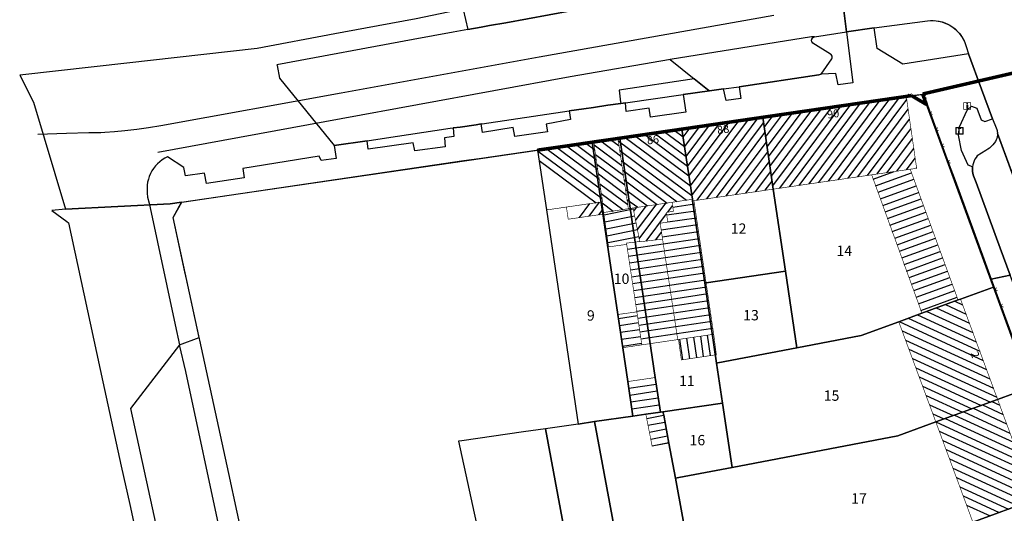
# Model space of a CAD drawing. Units: metres. Extents: x 322533 to 323571, y 5674927 to 5676041.
# Drawn here: x 322540 to 322682, y 5675467 to 5675538 of the extents above; entities that cross this region are included whole.
import ezdxf
from ezdxf.lldxf.tags import DXFTag

# ---------------------------------------------------------------- set-up
doc = ezdxf.new("R2010")
doc.units = ezdxf.units.M
doc.layers.get('0').update_dxf_attribs({"color": 6})
for name, color, linetype in [('V_L_Fahrbahn', 7, 'Continuous'), ('V_L_Fahrbahnbegrenzungslinie-NG', 7, 'Continuous'), ('V_L_Fahrbahnbegrenzungslinie-NU', 7, 'Continuous'), ('V_L_Flurgrenze', 7, 'Continuous'), ('V_L_Flurstuecksgrenze', 7, 'Continuous'), ('V_L_Fussweg', 7, 'Continuous'), ('V_L_Gebaeude', 7, 'Continuous'), ('V_L_Leitmarkierung-durchgezogen', 7, 'Continuous'), ('V_L_Leitmarkierung-unterbrochen', 7, 'Continuous'), ('V_L_RuhenderVerkehr-Parken', 7, 'Continuous'), ('V_L_Ueberdachung', 7, 'Continuous'), ('V_L_Zaun', 7, 'Continuous'), ('V_P_Fernsprechhäuschen', 7, 'Continuous'), ('V_P_SaeuleWerbeflaeche', 7, 'Continuous'), ('V_S_Ueberdachung', 7, 'Continuous'), ('V_S_Wirtschafts-Gebaeude', 7, 'Continuous'), ('V_S_Wohn-Gebaeude', 7, 'Continuous'), ('V_T_Flurstuecksnummer', 7, 'Continuous'), ('V_T_Hausnummer', 7, 'Continuous')]:
    doc.layers.add(name, color=color, linetype=linetype)
doc.layers.get('0').off()
doc.styles.get("Standard").update_dxf_attribs({"font": 'arial.ttf', "height": 2.6})
tags = doc.linetypes.add('2012', pattern=[8.5, 2.5, -1.25, 0.5, -1, 0.5, -1, 0.5, -1.25]).pattern_tags.tags
tags[18:19] = [DXFTag(74, 4), DXFTag(75, 0), DXFTag(340, '0'), DXFTag(46, 1.0), DXFTag(50, 0.0), DXFTag(44, 0.0), DXFTag(45, 0.0)]
tags[16:17] = [DXFTag(74, 4), DXFTag(75, 0), DXFTag(340, '0'), DXFTag(46, 1.0), DXFTag(50, 0.0), DXFTag(44, 0.0), DXFTag(45, 0.0)]
tags[14:15] = [DXFTag(74, 4), DXFTag(75, 0), DXFTag(340, '0'), DXFTag(46, 1.0), DXFTag(50, 0.0), DXFTag(44, 0.0), DXFTag(45, 0.0)]
tags[12:13] = [DXFTag(74, 4), DXFTag(75, 0), DXFTag(340, '0'), DXFTag(46, 1.0), DXFTag(50, 0.0), DXFTag(44, 0.0), DXFTag(45, 0.0)]
tags[10:11] = [DXFTag(74, 4), DXFTag(75, 0), DXFTag(340, '0'), DXFTag(46, 1.0), DXFTag(50, 0.0), DXFTag(44, 0.0), DXFTag(45, 0.0)]
tags[8:9] = [DXFTag(74, 4), DXFTag(75, 0), DXFTag(340, '0'), DXFTag(46, 1.0), DXFTag(50, 0.0), DXFTag(44, 0.0), DXFTag(45, 0.0)]
tags[6:7] = [DXFTag(74, 4), DXFTag(75, 0), DXFTag(340, '0'), DXFTag(46, 1.0), DXFTag(50, 0.0), DXFTag(44, 0.0), DXFTag(45, 0.0)]
tags[4:5] = [DXFTag(74, 4), DXFTag(75, 0), DXFTag(340, '0'), DXFTag(46, 1.0), DXFTag(50, 0.0), DXFTag(44, 0.0), DXFTag(45, 0.0)]
tags = doc.linetypes.add('2031', pattern=[1.5, 1, -0.5]).pattern_tags.tags
tags[6:7] = [DXFTag(74, 4), DXFTag(75, 0), DXFTag(340, '0'), DXFTag(46, 1.0), DXFTag(50, 0.0), DXFTag(44, 0.0), DXFTag(45, 0.0)]
tags[4:5] = [DXFTag(74, 4), DXFTag(75, 0), DXFTag(340, '0'), DXFTag(46, 1.0), DXFTag(50, 0.0), DXFTag(44, 0.0), DXFTag(45, 0.0)]
tags = doc.linetypes.add('2520', pattern=[3, 2, -1]).pattern_tags.tags
tags[6:7] = [DXFTag(74, 4), DXFTag(75, 0), DXFTag(340, '0'), DXFTag(46, 1.0), DXFTag(50, 0.0), DXFTag(44, 0.0), DXFTag(45, 0.0)]
tags[4:5] = [DXFTag(74, 4), DXFTag(75, 0), DXFTag(340, '0'), DXFTag(46, 1.0), DXFTag(50, 0.0), DXFTag(44, 0.0), DXFTag(45, 0.0)]

# ---------------------------------------------------------------- blocks, each defined once
blk = doc.blocks.new('MG920')
at = {"lineweight": 9, "true_color": 0x000000}
h = blk.add_hatch(color=18, dxfattribs=at)
h.dxf.hatch_style = 1
h.paths.add_polyline_path([(0.033582, 0.389303), (-0.038557, 0.389303), (-0.038557, 0.318408), (0.033582, 0.318408)])
h = blk.add_hatch(color=18, dxfattribs=at)
h.dxf.hatch_style = 1
h.paths.add_polyline_path([(0.033582, 0.1393), (-0.038557, 0.1393), (-0.038557, -0.3582), (0.033582, -0.3582)])
at = {"color": 18, "lineweight": 9}
for p, q in [((-0.0386, 0.1393), (0.0336, 0.1393)), ((-0.0386, -0.3582), (0.0336, -0.3582))]:
    blk.add_line(p, q, dxfattribs=at)
at = {"lineweight": -2}
for p, q in [((-0.038557, 0.389303), (-0.038557, 0.318408)), ((0.033582, 0.389303), (-0.038557, 0.389303)), ((-0.038557, 0.318408), (0.033582, 0.318408)), ((-0.038557, 0.139304), (-0.038557, -0.358209)), ((0.033582, 0.318408), (0.033582, 0.389303)), ((0.033582, 0.139304), (0.033582, -0.358209))]:
    blk.add_line(p, q, dxfattribs=at)
at = {"color": 7, "lineweight": -2, "const_width": 0.09}
blk.add_lwpolyline([(0.496269, -0.5), (-0.5, -0.5), (-0.5, 0.496269), (0.496269, 0.496269)], close=True, dxfattribs=at)
at = {"color": 18, "lineweight": 9, "true_color": 0x000000}
for points in [[(0.033582, 0.389303), (-0.038557, 0.389303), (-0.038557, 0.318408), (0.033582, 0.318408)], [(0.033582, 0.1393), (-0.038557, 0.1393), (-0.038557, -0.3582), (0.033582, -0.3582)]]:
    blk.add_lwpolyline(points, close=True, dxfattribs=at)
blk = doc.blocks.new('MG934')
at = {"lineweight": -2}
for p, q in [((-0.501873, -0.501872), (-0.501873, 0.498128)), ((-0.501873, 0.498128), (0.498127, 0.498128)), ((0.498127, 0.498128), (0.498127, -0.501872)), ((0.498127, -0.501872), (-0.501873, -0.501872))]:
    blk.add_line(p, q, dxfattribs=at)
at = {"color": 18, "lineweight": 9, "true_color": 0x000000, "const_width": 0.09}
blk.add_lwpolyline([(-0.501873, 0.498128), (-0.501873, -0.501872), (0.498127, -0.501872), (0.498127, 0.498128)], close=True, dxfattribs=at)
at = {"color": 18, "lineweight": -2, "true_color": 0x000000, "const_width": 0.09}
for points in [[(-0.217229, 0.334582), (0.212235, 0.334582)], [(-0.002497, 0.334582), (-0.002497, -0.377028)]]:
    blk.add_lwpolyline(points, dxfattribs=at)
blk = doc.blocks.new('MG8222')
at = {"color": 18, "lineweight": -2, "true_color": 0x000000, "const_width": 0.09}
blk.add_lwpolyline([(0.25, 0.25), (0, 0), (-0.25, 0.25)], dxfattribs=at)

msp = doc.modelspace()

# ---------------------------------------------------------------- linework, layer by layer
at = {"layer": 'V_L_Fahrbahn', "linetype": 'Continuous'}
for points in [[(322619.76, 5675539.73), (322610.33, 5675538), (322608, 5675537.58), (322606.77, 5675537.36), (322604.83, 5675537), (322602.74, 5675536.62), (322596.93, 5675535.56), (322577.24, 5675531.9), (322577.25, 5675531.81), (322577.6, 5675529.97), (322585.51, 5675520.23), (322590.28, 5675520.93), (322592.47, 5675521.26), (322602.3, 5675522.73), (322602.74, 5675522.8), (322603.73, 5675522.91), (322606.07, 5675523.21), (322606.8, 5675523.37), (322606.94, 5675523.39), (322619.53, 5675525.24), (322621.63, 5675525.55), (322623.03, 5675525.75), (322625.09, 5675526.08), (322626.97, 5675526.32), (322627.65, 5675526.41), (322636.02, 5675527.63), (322639.79, 5675528.14), (322641.85, 5675528.42), (322644.12, 5675528.75), (322655.64, 5675530.46), (322655.95, 5675530.54), (322657.48, 5675532.77), (322657.53, 5675532.9), (322657.55, 5675533.02), (322657.53, 5675533.15), (322657.48, 5675533.27), (322657.41, 5675533.38), (322657.31, 5675533.46), (322654.76, 5675535.05), (322654.67, 5675535.15), (322654.61, 5675535.26), (322654.58, 5675535.39), (322654.58, 5675535.52), (322654.61, 5675535.64), (322654.68, 5675535.75), (322654.77, 5675535.85), (322654.88, 5675535.92), (322655, 5675535.95), (322659.64, 5675536.7), (322659.17, 5675540.16)], [(322659.17, 5675540.16), (322659.64, 5675536.7), (322660.65, 5675536.85), (322662.63, 5675537.11), (322663.61, 5675537.28), (322671.32, 5675538.25), (322671.75, 5675538.3), (322672.18, 5675538.3), (322672.61, 5675538.28), (322673.03, 5675538.21), (322673.45, 5675538.11), (322673.86, 5675537.97), (322674.26, 5675537.8), (322674.64, 5675537.6), (322675, 5675537.36), (322675.34, 5675537.09), (322675.65, 5675536.8), (322675.94, 5675536.47), (322676.2, 5675536.13), (322676.42, 5675535.76), (322676.62, 5675535.38), (322676.78, 5675534.98), (322676.91, 5675534.57), (322677.29, 5675533.48), (322679.17, 5675528.38), (322680.75, 5675524.1), (322681.27, 5675522.82), (322681.37, 5675522.54), (322681.44, 5675522.26), (322681.46, 5675521.97), (322688.27, 5675503.52)], [(322569.23, 5675463.45), (322564.04, 5675487.57), (322563.16, 5675491.41), (322556.06, 5675482.22), (322560.59, 5675461.43)]]:
    msp.add_lwpolyline(points, dxfattribs=at)
at = {"layer": 'V_L_Fahrbahnbegrenzungslinie-NG', "linetype": 'Continuous'}
for p, q in [((322660.65, 5675536.85), (322662.63, 5675537.11)), ((322623.03, 5675525.75), (322625.09, 5675526.08)), ((322681.46, 5675521.97), (322688.27, 5675503.52))]:
    msp.add_line(p, q, dxfattribs=at)
at = {"layer": 'V_L_Fahrbahnbegrenzungslinie-NU', "linetype": 'Continuous'}
for points in [[(322662.63, 5675537.11), (322663.61, 5675537.28), (322671.32, 5675538.25), (322672.33, 5675538.3), (322673.42, 5675538.12), (322674.45, 5675537.7), (322675.28, 5675537.14), (322675.91, 5675536.51), (322676.4, 5675535.8), (322676.67, 5675535.26), (322676.91, 5675534.57), (322677.29, 5675533.48), (322679.17, 5675528.38), (322680.75, 5675524.1), (322681.27, 5675522.82), (322681.41, 5675522.43), (322681.46, 5675521.97)], [(322625.09, 5675526.08), (322626.97, 5675526.32), (322627.65, 5675526.41), (322636.02, 5675527.63), (322639.79, 5675528.14), (322641.85, 5675528.42), (322644.12, 5675528.75), (322655.64, 5675530.46), (322655.95, 5675530.54), (322657.48, 5675532.77), (322657.54, 5675532.92), (322657.54, 5675533.07), (322657.52, 5675533.19), (322657.47, 5675533.29), (322657.41, 5675533.37), (322657.31, 5675533.46), (322654.76, 5675535.05), (322654.65, 5675535.17), (322654.6, 5675535.3), (322654.57, 5675535.48), (322654.61, 5675535.64), (322654.7, 5675535.78), (322654.82, 5675535.89), (322655, 5675535.95), (322659.64, 5675536.7), (322660.65, 5675536.85)], [(322606.07, 5675523.21), (322606.8, 5675523.37), (322606.94, 5675523.39), (322619.53, 5675525.24), (322621.63, 5675525.55), (322623.03, 5675525.75)]]:
    msp.add_lwpolyline(points, dxfattribs=at)
at = {"layer": 'V_L_Flurgrenze', "linetype": '2012', "const_width": 0.5, "flags": 128}
for points in [[(322670.63, 5675527.69), (322687.27, 5675531.54)], [(322670.63, 5675527.69), (322671.19, 5675526.17)], [(322669.03, 5675527.46), (322668.27, 5675527.34), (322647.5, 5675524.32)], [(322669.03, 5675527.46), (322671.19, 5675526.17)], [(322635.82, 5675522.61), (322647.5, 5675524.32)], [(322626.83, 5675521.3), (322635.82, 5675522.61)], [(322614.93, 5675519.57), (322618.9, 5675520.14), (322622.85, 5675520.72)], [(322622.85, 5675520.72), (322623.05, 5675520.75), (322626.57, 5675521.26), (322626.83, 5675521.3)]]:
    msp.add_lwpolyline(points, dxfattribs=at)
at = {"layer": 'V_L_Flurstuecksgrenze', "linetype": 'Continuous'}
for points in [[(322683.5, 5675551.73), (322678.65, 5675551.69), (322675.81, 5675551.57), (322668.21, 5675551.49), (322659.02, 5675550.28), (322658.86, 5675550.25), (322645.66, 5675547.78), (322638.16, 5675546.38), (322630.71, 5675544.99), (322622.12, 5675543.38), (322619.28, 5675542.85), (322612.85, 5675541.65), (322606.4, 5675540.45), (322597.37, 5675538.57), (322590.05, 5675537.2), (322585.61, 5675536.37), (322574.36, 5675534.27), (322558.96, 5675532.54), (322555.95, 5675532.21), (322540.03, 5675530.43)], [(322540.03, 5675530.43), (322542.01, 5675526.51), (322546.64, 5675511.01), (322561.79, 5675511.82), (322563.42, 5675512.05), (322570.34, 5675513.06), (322580.23, 5675514.5), (322598.11, 5675517.11), (322607.02, 5675518.41), (322610.97, 5675518.99), (322614.93, 5675519.57), (322618.9, 5675520.14), (322622.85, 5675520.72), (322623.05, 5675520.75), (322626.57, 5675521.26), (322626.83, 5675521.3), (322635.82, 5675522.61), (322647.5, 5675524.32), (322668.27, 5675527.34), (322669.03, 5675527.46), (322671.19, 5675526.17), (322670.63, 5675527.69), (322687.27, 5675531.54)], [(322716.72, 5675458.74), (322706.97, 5675482.85), (322705.84, 5675485.65), (322702.32, 5675494.33), (322700.03, 5675500.01), (322697.72, 5675505.7), (322695.42, 5675511.39), (322693.12, 5675517.07), (322690.95, 5675522.45), (322687.27, 5675531.54), (322670.63, 5675527.69), (322671.19, 5675526.17), (322680.87, 5675499.77), (322686.2, 5675485.23), (322691.51, 5675470.73), (322702.2, 5675441.58)], [(322668.27, 5675527.34), (322647.5, 5675524.32), (322649.04, 5675513.93), (322650.8, 5675502.05), (322652.44, 5675490.98), (322661.74, 5675492.76), (322667.18, 5675494.75), (322670.54, 5675495.99), (322675.76, 5675497.9), (322676.11, 5675498.03), (322680.87, 5675499.77), (322671.19, 5675526.17), (322669.03, 5675527.46), (322668.27, 5675527.34)], [(322635.82, 5675522.61), (322637.33, 5675512.46), (322637.36, 5675512.23), (322639.12, 5675500.36), (322639.32, 5675500.39), (322650.8, 5675502.05), (322649.04, 5675513.93), (322647.5, 5675524.32), (322635.82, 5675522.61)], [(322626.83, 5675521.3), (322631.95, 5675486.68), (322632.7, 5675481.67), (322633.08, 5675481.73), (322641.7, 5675482.98), (322640.84, 5675488.77), (322639.12, 5675500.36), (322637.36, 5675512.23), (322637.33, 5675512.46), (322635.82, 5675522.61), (322626.83, 5675521.3)], [(322622.85, 5675520.72), (322626.56, 5675495.8), (322627.27, 5675491), (322628, 5675486.1), (322628.74, 5675481.09), (322630.6, 5675481.37), (322632.7, 5675481.67), (322631.95, 5675486.68), (322626.83, 5675521.3), (322626.57, 5675521.26), (322623.05, 5675520.75), (322622.85, 5675520.72)], [(322614.93, 5675519.57), (322616.22, 5675510.92), (322620.83, 5675479.96), (322623.19, 5675480.3), (322628.74, 5675481.09), (322628, 5675486.1), (322627.27, 5675491), (322626.56, 5675495.8), (322622.85, 5675520.72), (322618.9, 5675520.14), (322614.93, 5675519.57)], [(322574.31, 5675454.16), (322571.47, 5675467.22), (322570.26, 5675472.8), (322569.06, 5675478.35), (322566.08, 5675492.07), (322566.03, 5675492.3), (322565.36, 5675495.38), (322564.21, 5675500.7), (322563.93, 5675501.95), (322562.22, 5675509.85), (322563.42, 5675512.05), (322561.79, 5675511.82), (322546.64, 5675511.01), (322544.68, 5675510.83), (322546.84, 5675509.24), (322547.07, 5675509.07), (322552.08, 5675486.06), (322554.73, 5675473.87), (322555.94, 5675468.31), (322557.15, 5675462.75)], [(322639.32, 5675500.39), (322639.12, 5675500.36), (322640.84, 5675488.77), (322641.03, 5675488.81), (322652.44, 5675490.98), (322650.8, 5675502.05), (322639.32, 5675500.39)], [(322640.84, 5675488.77), (322641.7, 5675482.98), (322643.07, 5675473.69), (322667.07, 5675478.24), (322672.54, 5675480.27), (322681.48, 5675483.51), (322686.2, 5675485.23), (322680.87, 5675499.77), (322676.11, 5675498.03), (322675.76, 5675497.9), (322670.54, 5675495.99), (322667.18, 5675494.75), (322661.74, 5675492.76), (322652.44, 5675490.98), (322641.03, 5675488.81), (322640.84, 5675488.77)], [(322686.2, 5675485.23), (322681.48, 5675483.51), (322672.54, 5675480.27), (322667.07, 5675478.24), (322643.07, 5675473.69), (322635.36, 5675472.22), (322634.87, 5675472.13), (322636.83, 5675461.56), (322651.82, 5675464.36), (322652.63, 5675460.05), (322672.4, 5675463.73), (322677.91, 5675465.75), (322686.84, 5675469.02), (322691.51, 5675470.73), (322686.2, 5675485.23)], [(322633.08, 5675481.73), (322633.18, 5675481.23), (322633.92, 5675477.2), (322634.87, 5675472.13), (322635.36, 5675472.22), (322643.07, 5675473.69), (322641.7, 5675482.98), (322633.08, 5675481.73)], [(322632.22, 5675431.66), (322633.13, 5675426.75), (322642.97, 5675428.58), (322642.06, 5675433.46), (322640.16, 5675443.68), (322639.51, 5675447.16), (322636.83, 5675461.56), (322634.87, 5675472.13), (322633.92, 5675477.2), (322633.18, 5675481.23), (322633.08, 5675481.73), (322632.7, 5675481.67), (322630.6, 5675481.37), (322628.74, 5675481.09), (322623.19, 5675480.3), (322630.45, 5675441.2), (322632.22, 5675431.66)], [(322625.16, 5675430.38), (322626.07, 5675425.45), (322633.13, 5675426.75), (322632.22, 5675431.66), (322630.45, 5675441.2), (322623.19, 5675480.3), (322620.83, 5675479.96), (322616.08, 5675479.28), (322622.97, 5675442.18), (322623.29, 5675440.42), (322625.16, 5675430.38)], [(322603.48, 5675477.47), (322611.21, 5675442.04), (322612.41, 5675436.54), (322615.26, 5675423.45), (322626.07, 5675425.45), (322625.16, 5675430.38), (322623.29, 5675440.42), (322622.97, 5675442.18), (322616.08, 5675479.28), (322612.92, 5675478.82), (322603.97, 5675477.54), (322603.48, 5675477.47)], [(322672.4, 5675463.73), (322677.75, 5675435.04), (322701, 5675439.36), (322702.2, 5675441.58), (322691.51, 5675470.73), (322686.84, 5675469.02), (322677.91, 5675465.75), (322672.4, 5675463.73)]]:
    msp.add_lwpolyline(points, dxfattribs=at)
at = {"layer": 'V_L_Fussweg', "linetype": 'Continuous'}
for points in [[(322604.18, 5675539.9), (322604.83, 5675537), (322606.77, 5675537.36), (322608, 5675537.58), (322610.33, 5675538), (322619.76, 5675539.73)], [(322664.04, 5675534.29), (322663.61, 5675537.28), (322662.63, 5675537.11), (322660.65, 5675536.85), (322659.64, 5675536.7), (322660.54, 5675529.31), (322658.41, 5675529.03), (322658.09, 5675530.67), (322655.95, 5675530.54), (322655.64, 5675530.46), (322644.12, 5675528.75), (322644.32, 5675527.05), (322642.21, 5675526.73), (322641.85, 5675528.42), (322639.79, 5675528.14), (322636.02, 5675527.63), (322636.37, 5675525.07), (322631.28, 5675524.32), (322631.06, 5675525.66), (322627.75, 5675525.17), (322627.65, 5675526.41), (322626.97, 5675526.32), (322625.09, 5675526.08), (322623.03, 5675525.75), (322621.63, 5675525.55), (322619.53, 5675525.24), (322619.7, 5675524), (322616.18, 5675523.33), (322616.37, 5675522.23), (322611.64, 5675521.53), (322611.41, 5675522.85), (322606.96, 5675522.13), (322606.8, 5675523.37), (322606.07, 5675523.21), (322603.73, 5675522.91), (322602.74, 5675522.8), (322602.85, 5675521.52), (322601.48, 5675521.33), (322601.57, 5675520.04), (322597.19, 5675519.49), (322596.93, 5675520.64), (322590.45, 5675519.71), (322590.28, 5675520.93), (322585.51, 5675520.23), (322585.83, 5675518.37), (322583.64, 5675518.05), (322583.34, 5675518.69), (322572.33, 5675516.9), (322572.51, 5675515.56), (322567.04, 5675514.73), (322566.78, 5675516.23), (322564.01, 5675515.86), (322563.78, 5675517.05), (322561.39, 5675518.59), (322561, 5675518.39), (322560.64, 5675518.16), (322560.29, 5675517.89), (322559.97, 5675517.59), (322559.67, 5675517.28), (322559.4, 5675516.93), (322559.16, 5675516.57), (322558.96, 5675516.18), (322558.78, 5675515.78), (322558.64, 5675515.37), (322558.54, 5675514.94), (322558.47, 5675514.51), (322558.46, 5675513.94), (322558.48, 5675513.36), (322558.52, 5675512.79), (322558.74, 5675511.89), (322562.54, 5675494.3), (322563.16, 5675491.41), (322565.97, 5675492.49), (322565.44, 5675494.94), (322562.22, 5675509.84), (322563.47, 5675512.05), (322604.25, 5675518.05), (322606.47, 5675518.37), (322623.65, 5675520.86), (322626.08, 5675521.21), (322668.34, 5675527.34), (322670.74, 5675527.68), (322674.35, 5675517.82), (322675.32, 5675515.2), (322679.48, 5675503.86), (322680.56, 5675500.9), (322683.3, 5675501.47), (322681.83, 5675505.4), (322678.36, 5675514.88), (322677.98, 5675515.86), (322677.9, 5675516.18), (322677.84, 5675516.51), (322677.83, 5675516.84), (322677.85, 5675517.17), (322677.21, 5675517.41), (322676.27, 5675519.53), (322675.8, 5675521.74), (322675.95, 5675522.94), (322677.07, 5675525.33), (322677.71, 5675525.95), (322678.49, 5675525.63), (322679.08, 5675523.94), (322679.61, 5675523.69), (322680.75, 5675524.1), (322679.17, 5675528.38), (322677.29, 5675533.48), (322667.75, 5675531.99), (322664.04, 5675534.29)], [(322701.44, 5675452.27), (322683.3, 5675501.47), (322680.56, 5675500.9), (322702.49, 5675441.2)]]:
    msp.add_lwpolyline(points, dxfattribs=at)
at = {"layer": 'V_L_Gebaeude', "linetype": 'Continuous', "const_width": 0.09}
for points in [[(322647.5, 5675524.32), (322649.04, 5675513.93), (322663.27, 5675516), (322668.84, 5675516.81), (322669.77, 5675516.94), (322668.27, 5675527.34), (322647.5, 5675524.32)], [(322647.5, 5675524.32), (322649.04, 5675513.93), (322663.27, 5675516), (322668.84, 5675516.81), (322669.77, 5675516.94), (322668.27, 5675527.34), (322647.5, 5675524.32)], [(322637.36, 5675512.23), (322637.56, 5675512.26), (322649.04, 5675513.93), (322647.5, 5675524.32), (322635.82, 5675522.61), (322637.33, 5675512.46), (322637.36, 5675512.23)], [(322637.36, 5675512.23), (322637.56, 5675512.26), (322649.04, 5675513.93), (322647.5, 5675524.32), (322635.82, 5675522.61), (322637.33, 5675512.46), (322637.36, 5675512.23)], [(322626.57, 5675521.26), (322628.07, 5675511.1), (322628.75, 5675511.2), (322634.4, 5675512.03), (322637.33, 5675512.46), (322635.82, 5675522.61), (322626.83, 5675521.3), (322626.57, 5675521.26)], [(322626.57, 5675521.26), (322628.07, 5675511.1), (322628.75, 5675511.2), (322634.4, 5675512.03), (322637.33, 5675512.46), (322635.82, 5675522.61), (322626.83, 5675521.3), (322626.57, 5675521.26)], [(322614.92, 5675519.69), (322614.93, 5675519.57), (322616.22, 5675510.92), (322619.11, 5675511.34), (322624.27, 5675512.09), (322624.34, 5675512.1), (322623.05, 5675520.75), (322622.85, 5675520.72), (322618.9, 5675520.14), (322618.89, 5675520.27), (322614.92, 5675519.69)], [(322614.92, 5675519.69), (322614.93, 5675519.57), (322616.22, 5675510.92), (322619.11, 5675511.34), (322624.27, 5675512.09), (322624.34, 5675512.1), (322623.05, 5675520.75), (322622.85, 5675520.72), (322618.9, 5675520.14), (322618.89, 5675520.27), (322614.92, 5675519.69)], [(322624.27, 5675512.09), (322624.5, 5675510.55), (322628.07, 5675511.1), (322626.57, 5675521.26), (322623.05, 5675520.75), (322624.34, 5675512.1), (322624.27, 5675512.09)], [(322624.27, 5675512.09), (322624.5, 5675510.55), (322628.07, 5675511.1), (322626.57, 5675521.26), (322623.05, 5675520.75), (322624.34, 5675512.1), (322624.27, 5675512.09)], [(322663.27, 5675516), (322670.54, 5675495.99), (322675.76, 5675497.9), (322668.84, 5675516.81), (322663.27, 5675516)], [(322663.27, 5675516), (322670.54, 5675495.99), (322675.76, 5675497.9), (322668.84, 5675516.81), (322663.27, 5675516)], [(322634.59, 5675510.74), (322633.58, 5675510.56), (322633.76, 5675509.17), (322632.67, 5675509), (322633.02, 5675506.71), (322635.21, 5675492.17), (322635.32, 5675492.19), (322640.42, 5675492.94), (322637.56, 5675512.26), (322637.36, 5675512.23), (322637.33, 5675512.46), (322634.4, 5675512.03), (322634.59, 5675510.74)], [(322634.59, 5675510.74), (322633.58, 5675510.56), (322633.76, 5675509.17), (322632.67, 5675509), (322633.02, 5675506.71), (322635.21, 5675492.17), (322635.32, 5675492.19), (322640.42, 5675492.94), (322637.56, 5675512.26), (322637.36, 5675512.23), (322637.33, 5675512.46), (322634.4, 5675512.03), (322634.59, 5675510.74)], [(322619.11, 5675511.34), (322619.37, 5675509.58), (322624.53, 5675510.33), (322624.5, 5675510.55), (322624.27, 5675512.09), (322619.11, 5675511.34)], [(322619.11, 5675511.34), (322619.37, 5675509.58), (322624.53, 5675510.33), (322624.5, 5675510.55), (322624.27, 5675512.09), (322619.11, 5675511.34)], [(322628.75, 5675511.2), (322629.73, 5675506.36), (322629.74, 5675506.31), (322633.02, 5675506.71), (322632.67, 5675509), (322633.76, 5675509.17), (322633.58, 5675510.56), (322634.59, 5675510.74), (322634.4, 5675512.03), (322628.75, 5675511.2)], [(322628.75, 5675511.2), (322629.73, 5675506.36), (322629.74, 5675506.31), (322633.02, 5675506.71), (322632.67, 5675509), (322633.76, 5675509.17), (322633.58, 5675510.56), (322634.59, 5675510.74), (322634.4, 5675512.03), (322628.75, 5675511.2)], [(322630.02, 5675491.41), (322635.21, 5675492.17), (322633.02, 5675506.71), (322629.74, 5675506.31), (322629.73, 5675506.36), (322627.8, 5675506.12), (322627.83, 5675505.94), (322629.3, 5675496.18), (322630.02, 5675491.41)], [(322630.02, 5675491.41), (322635.21, 5675492.17), (322633.02, 5675506.71), (322629.74, 5675506.31), (322629.73, 5675506.36), (322627.8, 5675506.12), (322627.83, 5675505.94), (322629.3, 5675496.18), (322630.02, 5675491.41)], [(322667.18, 5675494.75), (322672.54, 5675480.27), (322681.48, 5675483.51), (322676.11, 5675498.03), (322675.76, 5675497.9), (322670.54, 5675495.99), (322667.18, 5675494.75)], [(322667.18, 5675494.75), (322672.54, 5675480.27), (322681.48, 5675483.51), (322676.11, 5675498.03), (322675.76, 5675497.9), (322670.54, 5675495.99), (322667.18, 5675494.75)], [(322626.56, 5675495.8), (322627.27, 5675491), (322630.02, 5675491.41), (322629.3, 5675496.18), (322626.56, 5675495.8)], [(322626.56, 5675495.8), (322627.27, 5675491), (322630.02, 5675491.41), (322629.3, 5675496.18), (322626.56, 5675495.8)], [(322635.32, 5675492.19), (322635.74, 5675489.23), (322640.8, 5675489.98), (322640.42, 5675492.94), (322635.32, 5675492.19)], [(322635.32, 5675492.19), (322635.74, 5675489.23), (322640.8, 5675489.98), (322640.42, 5675492.94), (322635.32, 5675492.19)], [(322628.74, 5675481.09), (322630.6, 5675481.37), (322632.7, 5675481.67), (322631.95, 5675486.68), (322628, 5675486.1), (322628.74, 5675481.09)], [(322628.74, 5675481.09), (322630.6, 5675481.37), (322632.7, 5675481.67), (322631.95, 5675486.68), (322628, 5675486.1), (322628.74, 5675481.09)], [(322681.48, 5675483.51), (322672.54, 5675480.27), (322677.91, 5675465.75), (322686.84, 5675469.02), (322681.48, 5675483.51)], [(322681.48, 5675483.51), (322672.54, 5675480.27), (322677.91, 5675465.75), (322686.84, 5675469.02), (322681.48, 5675483.51)], [(322630.6, 5675481.37), (322631.51, 5675476.75), (322633.92, 5675477.2), (322633.18, 5675481.23), (322633.08, 5675481.73), (322632.7, 5675481.67), (322630.6, 5675481.37)], [(322630.6, 5675481.37), (322631.51, 5675476.75), (322633.92, 5675477.2), (322633.18, 5675481.23), (322633.08, 5675481.73), (322632.7, 5675481.67), (322630.6, 5675481.37)]]:
    msp.add_lwpolyline(points, dxfattribs=at)
at = {"layer": 'V_L_Leitmarkierung-durchgezogen', "linetype": 'Continuous'}
msp.add_lwpolyline([(322634.19, 5675532.68), (322619.66, 5675530.19), (322586.54, 5675524.11), (322560.02, 5675519.21)], dxfattribs=at)
at = {"layer": 'V_L_Leitmarkierung-unterbrochen', "linetype": '2520', "flags": 128}
msp.add_lwpolyline([(322649.09, 5675539.03), (322615.18, 5675533.04), (322586.55, 5675527.79), (322560.46, 5675523.09), (322558.64, 5675522.78), (322556.95, 5675522.54), (322555.24, 5675522.34), (322553.76, 5675522.2), (322552.35, 5675522.11), (322551.75, 5675522.07), (322551.24, 5675522.07), (322550.73, 5675522.06), (322550.03, 5675522.05), (322546.79, 5675521.98), (322542.66, 5675521.82)], dxfattribs=at)
at = {"layer": 'V_L_RuhenderVerkehr-Parken', "linetype": 'Continuous'}
for points in [[(322641.85, 5675528.42), (322644.12, 5675528.75), (322655.64, 5675530.46), (322655.95, 5675530.54), (322657.48, 5675532.77), (322657.53, 5675532.9), (322657.55, 5675533.02), (322657.53, 5675533.15), (322657.48, 5675533.27), (322657.41, 5675533.38), (322657.31, 5675533.46), (322654.76, 5675535.05), (322654.67, 5675535.15), (322654.61, 5675535.26), (322654.58, 5675535.39), (322654.58, 5675535.52), (322654.61, 5675535.64), (322654.68, 5675535.75), (322654.77, 5675535.85), (322654.88, 5675535.92), (322655, 5675535.95), (322654.54, 5675535.95), (322634.1, 5675532.69), (322637.58, 5675529.88), (322639.53, 5675528.34), (322639.79, 5675528.14), (322641.85, 5675528.42)], [(322627.65, 5675526.41), (322636.02, 5675527.63), (322639.79, 5675528.14), (322639.53, 5675528.34), (322637.58, 5675529.88), (322626.72, 5675528.26), (322626.95, 5675526.5), (322626.97, 5675526.32), (322627.65, 5675526.41)], [(322688.27, 5675503.52), (322681.46, 5675521.97), (322681.46, 5675521.74), (322681.42, 5675521.5), (322681.36, 5675521.27), (322681.28, 5675521.05), (322681.17, 5675520.84), (322680.99, 5675520.57), (322680.79, 5675520.32), (322680.57, 5675520.08), (322680.32, 5675519.87), (322680.05, 5675519.69), (322679.77, 5675519.53), (322678.53, 5675518.77), (322678.36, 5675518.53), (322678.2, 5675518.28), (322678.07, 5675518.02), (322677.97, 5675517.74), (322677.89, 5675517.46), (322677.85, 5675517.17), (322677.83, 5675516.84), (322677.84, 5675516.51), (322677.9, 5675516.18), (322677.98, 5675515.86), (322678.36, 5675514.88), (322681.83, 5675505.4), (322683.3, 5675501.47)]]:
    msp.add_lwpolyline(points, dxfattribs=at)
at = {"layer": 'V_L_Ueberdachung', "linetype": '2031', "const_width": 0.09, "flags": 128}
msp.add_lwpolyline([(322627.83, 5675505.94), (322627.8, 5675506.12), (322629.73, 5675506.36), (322628.75, 5675511.2), (322628.07, 5675511.1), (322624.5, 5675510.55), (322624.53, 5675510.33), (322625.21, 5675505.58), (322627.83, 5675505.94)], dxfattribs=at)
msp.add_lwpolyline([(322627.83, 5675505.94), (322627.8, 5675506.12), (322629.73, 5675506.36), (322628.75, 5675511.2), (322628.07, 5675511.1), (322624.5, 5675510.55), (322624.53, 5675510.33), (322625.21, 5675505.58), (322627.83, 5675505.94)], dxfattribs=at)
at = {"layer": 'V_L_Zaun', "linetype": 'Continuous', "const_width": 0.09}
for points in [[(322668.32, 5675527.4), (322670.7, 5675527.67)], [(322670.7, 5675527.67), (322674.4, 5675517.59)], [(322680.94, 5675499.82), (322702.49, 5675441.2), (322701.26, 5675439.41), (322684.1, 5675436.21)]]:
    msp.add_lwpolyline(points, dxfattribs=at)
at = {"layer": 'V_S_Ueberdachung', "linetype": 'Continuous'}
for p, q in [((322624.55, 5675510.2), (322628.78, 5675511.06)), ((322624.55, 5675510.2), (322628.78, 5675511.06)), ((322624.69, 5675509.2), (322628.98, 5675510.07)), ((322624.69, 5675509.2), (322628.98, 5675510.07)), ((322624.84, 5675508.2), (322629.18, 5675509.08)), ((322624.84, 5675508.2), (322629.18, 5675509.08)), ((322624.98, 5675507.2), (322629.38, 5675508.09)), ((322624.98, 5675507.2), (322629.38, 5675508.09)), ((322625.13, 5675506.2), (322629.58, 5675507.1)), ((322625.13, 5675506.2), (322629.58, 5675507.1))]:
    msp.add_line(p, q, dxfattribs=at)
at = {"layer": 'V_S_Wirtschafts-Gebaeude', "linetype": 'Continuous'}
for p, q in [((322663.5, 5675515.37), (322666.51, 5675516.47)), ((322663.84, 5675514.42), (322669.02, 5675516.31)), ((322664.19, 5675513.48), (322669.37, 5675515.36)), ((322664.53, 5675512.53), (322669.72, 5675514.41)), ((322664.88, 5675511.58), (322670.06, 5675513.46)), ((322665.22, 5675510.63), (322670.41, 5675512.52)), ((322634.5, 5675511.34), (322637.63, 5675511.8)), ((322665.56, 5675509.68), (322670.76, 5675511.57)), ((322633.63, 5675510.19), (322637.78, 5675510.8)), ((322633.76, 5675509.19), (322637.92, 5675509.8)), ((322665.91, 5675508.73), (322671.1, 5675510.62)), ((322666.25, 5675507.78), (322671.45, 5675509.67)), ((322632.82, 5675508.03), (322638.07, 5675508.81)), ((322666.6, 5675506.83), (322671.8, 5675508.72)), ((322632.97, 5675507.03), (322638.22, 5675507.81)), ((322633.12, 5675506.03), (322638.37, 5675506.81)), ((322666.94, 5675505.89), (322672.15, 5675507.78)), ((322667.29, 5675504.94), (322672.49, 5675506.83)), ((322627.93, 5675505.25), (322633.12, 5675506.03)), ((322633.27, 5675505.03), (322638.52, 5675505.81)), ((322667.63, 5675503.99), (322672.84, 5675505.88)), ((322628.08, 5675504.25), (322633.27, 5675505.03)), ((322628.24, 5675503.25), (322633.42, 5675504.04)), ((322633.42, 5675504.03), (322638.66, 5675504.81)), ((322633.57, 5675503.04), (322638.81, 5675503.81)), ((322667.98, 5675503.04), (322673.19, 5675504.93)), ((322668.32, 5675502.09), (322673.53, 5675503.99)), ((322628.39, 5675502.25), (322633.57, 5675503.04)), ((322633.72, 5675502.04), (322638.96, 5675502.81)), ((322668.67, 5675501.14), (322673.88, 5675503.04)), ((322628.54, 5675501.26), (322633.72, 5675502.04)), ((322628.69, 5675500.26), (322633.87, 5675501.04)), ((322633.87, 5675501.04), (322639.11, 5675501.81)), ((322669.01, 5675500.19), (322674.23, 5675502.09)), ((322669.36, 5675499.25), (322674.57, 5675501.14)), ((322628.84, 5675499.26), (322634.02, 5675500.04)), ((322634.02, 5675500.04), (322639.26, 5675500.81)), ((322634.17, 5675499.04), (322639.4, 5675499.81)), ((322669.7, 5675498.3), (322674.92, 5675500.19)), ((322628.99, 5675498.26), (322634.17, 5675499.04)), ((322629.14, 5675497.26), (322634.33, 5675498.04)), ((322634.33, 5675498.04), (322639.55, 5675498.82)), ((322670.05, 5675497.35), (322675.27, 5675499.25)), ((322670.39, 5675496.4), (322675.62, 5675498.3)), ((322629.29, 5675496.26), (322634.48, 5675497.05)), ((322634.48, 5675497.04), (322639.7, 5675497.82)), ((322634.63, 5675496.04), (322639.85, 5675496.82)), ((322626.64, 5675495.23), (322629.38, 5675495.64)), ((322629.44, 5675495.26), (322634.63, 5675496.05)), ((322634.78, 5675495.05), (322640, 5675495.82)), ((322626.79, 5675494.23), (322629.53, 5675494.64)), ((322629.59, 5675494.27), (322634.78, 5675495.05)), ((322629.74, 5675493.27), (322634.93, 5675494.05)), ((322634.93, 5675494.05), (322640.14, 5675494.82)), ((322635.08, 5675493.05), (322640.29, 5675493.82)), ((322626.94, 5675493.23), (322629.69, 5675493.64)), ((322627.09, 5675492.24), (322629.84, 5675492.64)), ((322629.89, 5675492.27), (322635.08, 5675493.05)), ((322636.97, 5675489.41), (322636.53, 5675492.36)), ((322637.97, 5675489.56), (322637.53, 5675492.51)), ((322638.96, 5675489.71), (322638.53, 5675492.66)), ((322639.96, 5675489.86), (322639.53, 5675492.8)), ((322627.23, 5675491.24), (322629.99, 5675491.65)), ((322635.97, 5675489.26), (322635.53, 5675492.22)), ((322628.14, 5675485.15), (322632.09, 5675485.74)), ((322628.29, 5675484.15), (322632.24, 5675484.74)), ((322628.44, 5675483.15), (322632.39, 5675483.74)), ((322628.58, 5675482.16), (322632.54, 5675482.74)), ((322628.73, 5675481.16), (322632.68, 5675481.74)), ((322630.72, 5675480.76), (322633.17, 5675481.25)), ((322630.91, 5675479.77), (322633.36, 5675480.25)), ((322631.11, 5675478.78), (322633.54, 5675479.26)), ((322631.31, 5675477.79), (322633.73, 5675478.27)), ((322631.5, 5675476.8), (322633.91, 5675477.28))]:
    msp.add_line(p, q, dxfattribs=at)
at = {"layer": 'V_S_Wohn-Gebaeude', "linetype": 'Continuous'}
for p, q in [((322654.21, 5675514.68), (322663.08, 5675526.59)), ((322655.62, 5675514.88), (322664.49, 5675526.79)), ((322657.03, 5675515.09), (322665.9, 5675527)), ((322658.44, 5675515.29), (322667.31, 5675527.2)), ((322659.85, 5675515.5), (322668.34, 5675526.89)), ((322648.34, 5675518.62), (322653.21, 5675525.15)), ((322648.55, 5675517.21), (322654.62, 5675525.35)), ((322648.76, 5675515.81), (322656.03, 5675525.56)), ((322648.97, 5675514.4), (322657.44, 5675525.76)), ((322649.97, 5675514.06), (322658.85, 5675525.97)), ((322651.38, 5675514.27), (322660.26, 5675526.18)), ((322652.8, 5675514.47), (322661.67, 5675526.38)), ((322661.26, 5675515.71), (322668.54, 5675525.48)), ((322637.04, 5675514.4), (322644.05, 5675523.81)), ((322637.25, 5675513), (322645.46, 5675524.02)), ((322638, 5675512.32), (322646.87, 5675524.22)), ((322647.51, 5675524.25), (322647.57, 5675524.32)), ((322647.72, 5675522.84), (322648.98, 5675524.53)), ((322647.93, 5675521.43), (322650.39, 5675524.74)), ((322648.13, 5675520.03), (322651.8, 5675524.94)), ((322662.67, 5675515.91), (322668.74, 5675524.06)), ((322633.28, 5675522.24), (322636.2, 5675520.08)), ((322634.7, 5675522.45), (322635.99, 5675521.49)), ((322636, 5675521.44), (322637, 5675522.78)), ((322636.21, 5675520.03), (322638.41, 5675522.99)), ((322636.41, 5675518.63), (322639.82, 5675523.2)), ((322636.62, 5675517.22), (322641.23, 5675523.4)), ((322636.83, 5675515.81), (322642.64, 5675523.61)), ((322639.41, 5675512.53), (322647.62, 5675523.53)), ((322664.08, 5675516.12), (322668.95, 5675522.65)), ((322624.07, 5675520.9), (322626.94, 5675518.77)), ((322625.49, 5675521.1), (322626.73, 5675520.18)), ((322626.62, 5675520.91), (322637.25, 5675513.02)), ((322627.63, 5675521.42), (322637.04, 5675514.43)), ((322629.04, 5675521.62), (322636.83, 5675515.84)), ((322630.46, 5675521.83), (322636.62, 5675517.25)), ((322631.87, 5675522.03), (322636.41, 5675518.66)), ((322640.82, 5675512.73), (322647.82, 5675522.12)), ((322665.49, 5675516.32), (322669.15, 5675521.24)), ((322614.95, 5675519.49), (322624.26, 5675512.58)), ((322616.12, 5675519.87), (322624.06, 5675513.99)), ((322617.54, 5675520.08), (322623.85, 5675515.4)), ((322619.1, 5675520.17), (322623.64, 5675516.81)), ((322620.52, 5675520.38), (322623.43, 5675518.22)), ((322621.93, 5675520.59), (322623.22, 5675519.63)), ((322623.11, 5675520.36), (322627.15, 5675517.36)), ((322626.83, 5675519.5), (322636.48, 5675512.33)), ((322642.23, 5675512.94), (322648.03, 5675520.72)), ((322666.9, 5675516.53), (322669.35, 5675519.82)), ((322615.16, 5675518.08), (322623.4, 5675511.97)), ((322623.32, 5675518.95), (322627.36, 5675515.95)), ((322627.04, 5675518.09), (322635.07, 5675512.12)), ((322643.64, 5675513.14), (322648.24, 5675519.31)), ((322668.31, 5675516.73), (322669.56, 5675518.41)), ((322623.53, 5675517.54), (322627.56, 5675514.54)), ((322627.25, 5675516.68), (322633.66, 5675511.92)), ((322645.05, 5675513.35), (322648.45, 5675517.9)), ((322669.72, 5675516.94), (322669.76, 5675516.99)), ((322623.74, 5675516.12), (322627.77, 5675513.13)), ((322627.46, 5675515.27), (322632.25, 5675511.71)), ((322646.46, 5675513.55), (322648.66, 5675516.5)), ((322623.95, 5675514.71), (322627.98, 5675511.72)), ((322627.66, 5675513.86), (322630.83, 5675511.5)), ((322647.87, 5675513.76), (322648.87, 5675515.09)), ((322624.16, 5675513.3), (322627.29, 5675510.98)), ((322627.87, 5675512.45), (322629.42, 5675511.3)), ((322620.99, 5675509.82), (322622.49, 5675511.84)), ((322622.4, 5675510.02), (322623.9, 5675512.04)), ((322623.81, 5675510.22), (322624.42, 5675511.05)), ((322624.29, 5675511.95), (322625.88, 5675510.76)), ((322628.85, 5675510.73), (322629.25, 5675511.27)), ((322629.12, 5675509.4), (322630.66, 5675511.48)), ((322629.39, 5675508.08), (322632.07, 5675511.68)), ((322629.65, 5675506.75), (322633.48, 5675511.89)), ((322633.78, 5675510.6), (322634.47, 5675511.53)), ((322630.66, 5675506.42), (322633.6, 5675510.37)), ((322632.05, 5675506.59), (322632.87, 5675507.69)), ((322672.59, 5675496.74), (322677.4, 5675494.53)), ((322673.94, 5675497.23), (322676.91, 5675495.86)), ((322675.28, 5675497.72), (322676.41, 5675497.2)), ((322668.56, 5675495.26), (322678.89, 5675490.51)), ((322669.91, 5675495.75), (322678.4, 5675491.85)), ((322671.25, 5675496.25), (322677.9, 5675493.19)), ((322667.22, 5675494.77), (322679.39, 5675489.17)), ((322667.66, 5675493.45), (322679.88, 5675487.83)), ((322668.16, 5675492.11), (322680.38, 5675486.5)), ((322668.65, 5675490.78), (322680.87, 5675485.16)), ((322669.15, 5675489.44), (322681.37, 5675483.82)), ((322669.65, 5675488.1), (322680.44, 5675483.13)), ((322670.14, 5675486.76), (322679.09, 5675482.64)), ((322670.64, 5675485.42), (322677.74, 5675482.16)), ((322671.13, 5675484.08), (322676.39, 5675481.67)), ((322671.63, 5675482.74), (322675.04, 5675481.18)), ((322679.28, 5675482.72), (322682.28, 5675481.34)), ((322680.63, 5675483.2), (322681.79, 5675482.67)), ((322672.12, 5675481.41), (322673.69, 5675480.69)), ((322675.23, 5675481.25), (322683.77, 5675477.32)), ((322676.58, 5675481.74), (322683.27, 5675478.66)), ((322677.93, 5675482.23), (322682.78, 5675480)), ((322672.55, 5675480.26), (322684.76, 5675474.64)), ((322673.88, 5675480.76), (322684.27, 5675475.98)), ((322673.04, 5675478.92), (322685.26, 5675473.31)), ((322673.54, 5675477.58), (322685.75, 5675471.97)), ((322674.03, 5675476.25), (322686.25, 5675470.63)), ((322674.53, 5675474.91), (322686.74, 5675469.29)), ((322675.02, 5675473.57), (322685.77, 5675468.63)), ((322675.52, 5675472.23), (322684.42, 5675468.13)), ((322676.01, 5675470.89), (322683.08, 5675467.64)), ((322676.51, 5675469.55), (322681.73, 5675467.15)), ((322677, 5675468.22), (322680.39, 5675466.66))]:
    msp.add_line(p, q, dxfattribs=at)

# ---------------------------------------------------------------- block references
at = {"layer": 'V_L_Zaun'}
for p, rotation in [((322668.81, 5675527.5), 6.508956437777729), ((322670.92, 5675527.22), 290.11477464273), ((322671.78, 5675524.87), 290.11477464273), ((322672.64, 5675522.53), 290.11477464273), ((322673.5, 5675520.18), 290.11477464273), ((322674.36, 5675517.83), 290.11477464273), ((322681.16, 5675499.37), 290.181092528719), ((322682.02, 5675497.02), 290.181092528719)]:
    msp.add_blockref('MG8222', p, dxfattribs=dict(at, rotation=rotation))
at = {"layer": 'V_P_Fernsprechhäuschen'}
msp.add_blockref('MG934', (322675.97, 5675522.36), dxfattribs=at)
at = {"layer": 'V_P_SaeuleWerbeflaeche'}
msp.add_blockref('MG920', (322677.08, 5675525.96), dxfattribs=at)

# ---------------------------------------------------------------- texts
at = {"layer": 'V_T_Flurstuecksnummer', "char_height": 1.5, "attachment_point": 2}
for s, insert, width in [('{\\fArial|b0|i1|c0|p34;12}', (322644.01, 5675508.97), 37.5), ('{\\fArial|b0|i1|c0|p34;14}', (322659.31, 5675505.77), 37.5), ('{\\fArial|b0|i1|c0|p34;10}', (322627.09, 5675501.72), 37.5), ('{\\fArial|b0|i1|c0|p34;9}', (322622.64, 5675496.41), 36), ('{\\fArial|b0|i1|c0|p34;13}', (322645.81, 5675496.45), 37.5), ('{\\fArial|b0|i1|c0|p34;11}', (322636.53, 5675486.95), 37.5), ('{\\fArial|b0|i1|c0|p34;15}', (322657.46, 5675484.82), 37.5), ('{\\fArial|b0|i1|c0|p34;16}', (322638.05, 5675478.38), 37.5), ('{\\fArial|b0|i1|c0|p34;17}', (322661.44, 5675469.95), 37.5)]:
    msp.add_mtext(s, dxfattribs=dict(at, insert=insert, width=width))
at = {"layer": 'V_T_Hausnummer', "char_height": 1.15, "attachment_point": 2}
for s, insert, width, rotation in [('{\\fArial|b0|i0|c0|p34;90}', (322657.61, 5675525.39), 28.75, 8.0381), ('{\\fArial|b0|i0|c0|p34;88}', (322641.69, 5675523.14), 28.75, 8.9196), ('{\\fArial|b0|i0|c0|p34;86}', (322631.54, 5675521.65), 28.75, 7.989), ('{\\fArial|b0|i0|c0|p34;2}', (322678.77, 5675490.19), 27.6, 290.1896)]:
    msp.add_mtext(s, dxfattribs=dict(at, insert=insert, width=width, rotation=rotation))

doc.saveas('drawing.dxf')
